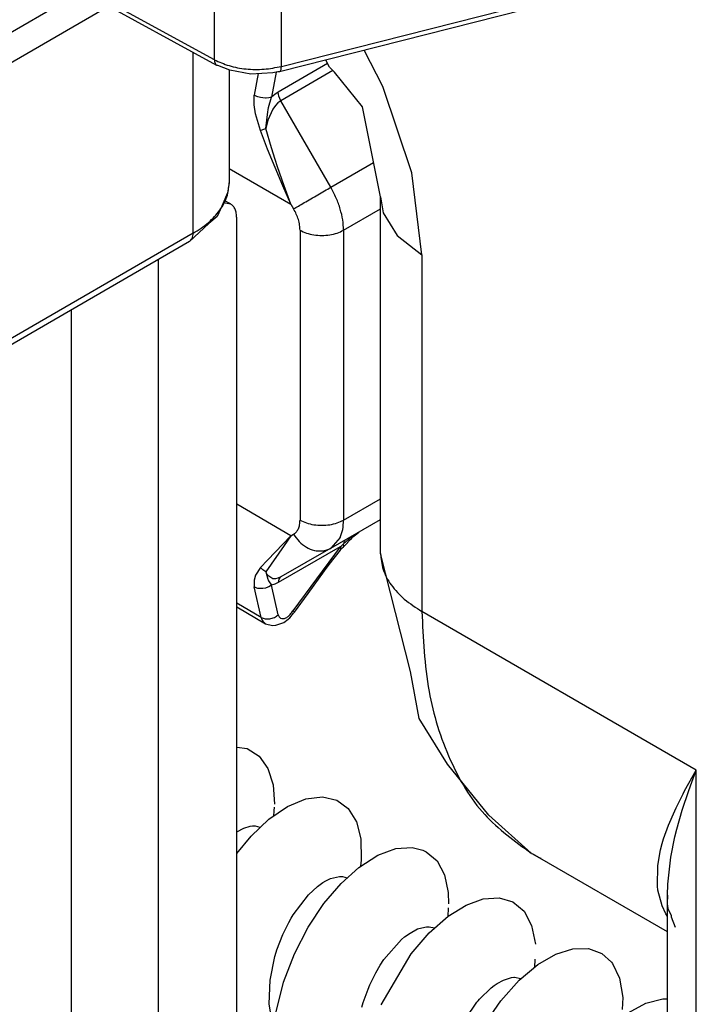
# Model space of a CAD drawing. Extents: x -3499 to -1468, y 4617 to 5935.
# Drawn here: x -2753 to -2742, y 4728 to 4744 of the extents above; entities that cross this region are included whole.
import ezdxf

# ---------------------------------------------------------------- set-up
doc = ezdxf.new("R2010")
doc.units = 0
doc.layers.get('0').update_dxf_attribs({"linetype": 'CONTINUOUS'})

# ---------------------------------------------------------------- blocks, each defined once
blk = doc.blocks.new('CM00600A06700_VITE_TSP__30', base_point=(-2749.311, 4715.763))
at = {"color": 7, "linetype": 'CONTINUOUS'}
for p, q in [((-2749.161, 4732.439), (-2748.991, 4732.413)), ((-2748.991, 4732.413), (-2748.795, 4732.291)), ((-2748.795, 4732.291), (-2748.654, 4732.092)), ((-2748.654, 4732.092), (-2748.571, 4731.828)), ((-2748.571, 4731.828), (-2748.55, 4731.509)), ((-2748.338, 4731.472), (-2748.039, 4731.597)), ((-2748.039, 4731.597), (-2747.768, 4731.631)), ((-2747.768, 4731.631), (-2747.534, 4731.577)), ((-2747.534, 4731.577), (-2747.349, 4731.439)), ((-2748.64, 4731.266), (-2748.338, 4731.472)), ((-2748.554, 4731.463), (-2748.557, 4731.404)), ((-2747.349, 4731.439), (-2747.218, 4731.227)), ((-2748.928, 4730.994), (-2748.64, 4731.266)), ((-2748.557, 4731.404), (-2748.566, 4731.317)), ((-2749.161, 4731.064), (-2749.048, 4731.123)), ((-2749.048, 4731.123), (-2748.941, 4731.154)), ((-2748.941, 4731.154), (-2748.907, 4731.158)), ((-2748.907, 4731.158), (-2748.862, 4731.158)), ((-2748.862, 4731.158), (-2748.784, 4731.136)), ((-2747.218, 4731.227), (-2747.148, 4730.95)), ((-2749.161, 4730.71), (-2748.928, 4730.994)), ((-2747.148, 4730.95), (-2747.143, 4730.911)), ((-2747.143, 4730.911), (-2747.14, 4730.645)), ((-2746.871, 4730.682), (-2746.576, 4730.791)), ((-2746.576, 4730.791), (-2746.31, 4730.81)), ((-2746.31, 4730.81), (-2746.14, 4730.767)), ((-2746.14, 4730.767), (-2746.084, 4730.74)), ((-2747.178, 4730.485), (-2746.871, 4730.682)), ((-2747.14, 4730.645), (-2747.141, 4730.604)), ((-2747.14, 4730.645), (-2747.14, 4730.623)), ((-2746.084, 4730.74), (-2745.908, 4730.589)), ((-2747.467, 4730.225), (-2747.178, 4730.485)), ((-2747.141, 4730.604), (-2747.151, 4730.505)), ((-2745.908, 4730.589), (-2745.788, 4730.365)), ((-2747.714, 4730.266), (-2747.636, 4730.304)), ((-2747.636, 4730.304), (-2747.493, 4730.339)), ((-2747.493, 4730.339), (-2747.441, 4730.339)), ((-2747.441, 4730.339), (-2747.366, 4730.316)), ((-2745.788, 4730.365), (-2745.728, 4730.079)), ((-2747.994, 4730.041), (-2747.848, 4730.175)), ((-2747.848, 4730.175), (-2747.762, 4730.238)), ((-2747.762, 4730.238), (-2747.714, 4730.266)), ((-2747.746, 4729.898), (-2747.467, 4730.225)), ((-2748.242, 4729.717), (-2747.994, 4730.041)), ((-2745.728, 4730.079), (-2745.721, 4729.896)), ((-2745.437, 4729.873), (-2745.157, 4729.974)), ((-2745.157, 4729.974), (-2744.899, 4729.991)), ((-2744.899, 4729.991), (-2744.675, 4729.924)), ((-2748.002, 4729.513), (-2747.746, 4729.898)), ((-2745.725, 4729.827), (-2745.732, 4729.69)), ((-2745.726, 4729.695), (-2745.437, 4729.873)), ((-2744.675, 4729.924), (-2744.496, 4729.773)), ((-2748.316, 4729.59), (-2748.276, 4729.662)), ((-2748.276, 4729.662), (-2748.242, 4729.717)), ((-2746.036, 4729.424), (-2745.726, 4729.695)), ((-2744.496, 4729.773), (-2744.372, 4729.543)), ((-2748.411, 4729.398), (-2748.316, 4729.59)), ((-2748.223, 4729.082), (-2748.002, 4729.513)), ((-2746.223, 4729.485), (-2746.205, 4729.492)), ((-2746.205, 4729.492), (-2746.078, 4729.521)), ((-2746.078, 4729.521), (-2746.037, 4729.522)), ((-2746.037, 4729.522), (-2745.95, 4729.504)), ((-2745.95, 4729.504), (-2745.947, 4729.502)), ((-2744.372, 4729.543), (-2744.312, 4729.241)), ((-2748.508, 4729.147), (-2748.411, 4729.398)), ((-2746.488, 4729.312), (-2746.436, 4729.355)), ((-2746.436, 4729.355), (-2746.347, 4729.419)), ((-2746.347, 4729.419), (-2746.223, 4729.485)), ((-2746.329, 4729.083), (-2746.036, 4729.424)), ((-2746.77, 4728.987), (-2746.488, 4729.312)), ((-2743.704, 4729.163), (-2743.45, 4729.168)), ((-2743.45, 4729.168), (-2743.232, 4729.089)), ((-2748.619, 4728.655), (-2748.541, 4729.037)), ((-2748.541, 4729.037), (-2748.52, 4729.107)), ((-2748.52, 4729.107), (-2748.508, 4729.147)), ((-2748.399, 4728.62), (-2748.223, 4729.082)), ((-2746.815, 4728.251), (-2746.329, 4729.083)), ((-2744.27, 4728.907), (-2743.981, 4729.074)), ((-2743.981, 4729.074), (-2743.704, 4729.163)), ((-2743.232, 4729.089), (-2743.075, 4728.946)), ((-2746.902, 4728.772), (-2746.83, 4728.895)), ((-2746.83, 4728.895), (-2746.77, 4728.987)), ((-2744.574, 4728.653), (-2744.27, 4728.907)), ((-2744.318, 4728.996), (-2744.327, 4728.861)), ((-2743.075, 4728.946), (-2743.06, 4728.926)), ((-2743.06, 4728.926), (-2742.945, 4728.685)), ((-2746.998, 4728.576), (-2746.902, 4728.772)), ((-2744.831, 4728.656), (-2744.7, 4728.698)), ((-2744.7, 4728.698), (-2744.664, 4728.702)), ((-2744.664, 4728.702), (-2744.649, 4728.703)), ((-2744.649, 4728.703), (-2744.546, 4728.679)), ((-2748.632, 4728.272), (-2748.619, 4728.655)), ((-2748.519, 4728.142), (-2748.399, 4728.62)), ((-2747.026, 4728.51), (-2746.998, 4728.576)), ((-2745.22, 4728.344), (-2745.03, 4728.531)), ((-2745.03, 4728.531), (-2744.981, 4728.568)), ((-2744.981, 4728.568), (-2744.933, 4728.601)), ((-2744.933, 4728.601), (-2744.831, 4728.656)), ((-2744.871, 4728.321), (-2744.574, 4728.653)), ((-2742.945, 4728.685), (-2742.894, 4728.373)), ((-2747.106, 4728.289), (-2747.026, 4728.51)), ((-2742.894, 4728.373), (-2742.905, 4728.176)), ((-2748.579, 4727.937), (-2748.632, 4728.272)), ((-2747.128, 4728.215), (-2747.106, 4728.289)), ((-2745.442, 4728.034), (-2745.261, 4728.295)), ((-2745.261, 4728.295), (-2745.24, 4728.321)), ((-2745.24, 4728.321), (-2745.22, 4728.344)), ((-2745.14, 4727.932), (-2744.871, 4728.321)), ((-2742.803, 4728.124), (-2742.516, 4728.278)), ((-2742.516, 4728.278), (-2742.242, 4728.352)), ((-2742.242, 4728.352), (-2742.167, 4728.349))]:
    blk.add_line(p, q, dxfattribs=at)
blk = doc.blocks.new('GRUPPO_VITI_M5X35_2__31', base_point=(-2749.311, 4715.763))
blk.add_blockref('CM00600A06700_VITE_TSP__30', (-2749.311, 4715.763))
blk = doc.blocks.new('CORPO_DADO_SPECIALE__36', base_point=(-2749.282, 4734.413))
at = {"color": 1, "linetype": 'CONTINUOUS'}
for p, q in [((-2748.523, 4743.398), (-2748.596, 4742.991)), ((-2747.686, 4743.537), (-2748.487, 4743.073)), ((-2747.599, 4743.424), (-2748.446, 4742.934)), ((-2748.813, 4743.373), (-2748.876, 4743.022)), ((-2748.88, 4742.867), (-2748.876, 4743.022)), ((-2748.832, 4743.002), (-2748.876, 4743.022)), ((-2748.82, 4742.997), (-2748.832, 4743.002)), ((-2748.776, 4742.986), (-2748.82, 4742.997)), ((-2748.736, 4742.979), (-2748.776, 4742.986)), ((-2748.695, 4742.976), (-2748.736, 4742.979)), ((-2748.684, 4742.976), (-2748.695, 4742.976)), ((-2748.64, 4742.98), (-2748.684, 4742.976)), ((-2748.644, 4742.825), (-2748.596, 4742.991)), ((-2748.596, 4742.991), (-2748.64, 4742.98)), ((-2748.542, 4743.036), (-2748.596, 4742.991)), ((-2748.487, 4743.073), (-2748.542, 4743.036)), ((-2748.446, 4742.934), (-2748.491, 4742.901)), ((-2748.484, 4743.04), (-2748.487, 4743.073)), ((-2748.476, 4743.005), (-2748.484, 4743.04)), ((-2748.463, 4742.969), (-2748.476, 4743.005)), ((-2748.446, 4742.934), (-2748.463, 4742.969)), ((-2747.633, 4741.528), (-2748.446, 4742.934)), ((-2748.858, 4742.721), (-2748.88, 4742.867)), ((-2748.658, 4742.755), (-2748.652, 4742.785)), ((-2748.574, 4742.797), (-2748.653, 4742.618)), ((-2748.652, 4742.785), (-2748.644, 4742.825)), ((-2748.532, 4742.857), (-2748.574, 4742.797)), ((-2748.491, 4742.901), (-2748.532, 4742.857)), ((-2748.776, 4742.451), (-2748.858, 4742.721)), ((-2748.686, 4742.483), (-2748.658, 4742.755)), ((-2748.653, 4742.618), (-2748.667, 4742.569)), ((-2748.776, 4742.451), (-2748.735, 4742.465)), ((-2748.659, 4742.148), (-2748.776, 4742.451)), ((-2748.735, 4742.465), (-2748.686, 4742.483)), ((-2748.667, 4742.569), (-2748.686, 4742.483)), ((-2748.595, 4742.169), (-2748.686, 4742.483)), ((-2748.537, 4741.847), (-2748.659, 4742.148)), ((-2748.537, 4741.981), (-2748.595, 4742.169)), ((-2748.498, 4741.86), (-2748.537, 4741.981)), ((-2749.282, 4741.834), (-2748.28, 4741.254)), ((-2748.411, 4741.549), (-2748.537, 4741.847)), ((-2748.393, 4741.554), (-2748.498, 4741.86)), ((-2747.633, 4741.528), (-2746.938, 4741.93)), ((-2748.28, 4741.254), (-2748.411, 4741.549)), ((-2748.28, 4741.254), (-2748.393, 4741.554)), ((-2748.28, 4741.254), (-2748.237, 4741.179)), ((-2747.426, 4740.831), (-2746.827, 4741.178)), ((-2748.133, 4740.831), (-2748.133, 4736.124)), ((-2747.426, 4740.831), (-2747.426, 4736.124)), ((-2748.28, 4735.871), (-2749.161, 4736.381)), ((-2747.426, 4736.124), (-2746.827, 4736.471)), ((-2748.28, 4735.871), (-2748.237, 4735.896)), ((-2748.28, 4735.871), (-2748.659, 4735.475)), ((-2748.28, 4735.871), (-2748.393, 4735.713)), ((-2747.454, 4735.714), (-2747.426, 4735.737)), ((-2747.426, 4735.737), (-2747.284, 4735.864)), ((-2747.422, 4735.762), (-2747.426, 4735.737)), ((-2747.42, 4735.702), (-2747.426, 4735.737)), ((-2747.416, 4735.78), (-2747.422, 4735.762)), ((-2747.401, 4735.802), (-2747.416, 4735.78)), ((-2747.284, 4735.864), (-2747.274, 4735.876)), ((-2748.393, 4735.713), (-2748.686, 4735.285)), ((-2747.482, 4735.691), (-2748.487, 4735.11)), ((-2747.482, 4735.691), (-2748.251, 4734.649)), ((-2747.482, 4735.691), (-2747.454, 4735.714)), ((-2747.482, 4735.691), (-2747.474, 4735.673)), ((-2747.474, 4735.673), (-2747.474, 4735.64)), ((-2747.425, 4735.691), (-2747.424, 4735.692)), ((-2747.424, 4735.692), (-2747.42, 4735.702)), ((-2748.659, 4735.475), (-2748.776, 4735.354)), ((-2748.776, 4735.354), (-2748.858, 4735.232)), ((-2748.735, 4735.314), (-2748.776, 4735.354)), ((-2748.686, 4735.285), (-2748.735, 4735.314)), ((-2748.667, 4735.243), (-2748.686, 4735.285)), ((-2748.686, 4735.285), (-2748.658, 4735.166)), ((-2748.653, 4735.222), (-2748.667, 4735.243)), ((-2748.858, 4735.232), (-2748.88, 4735.149)), ((-2748.88, 4735.149), (-2748.876, 4735.038)), ((-2748.658, 4735.166), (-2748.652, 4735.153)), ((-2748.574, 4735.171), (-2748.653, 4735.222)), ((-2748.652, 4735.153), (-2748.644, 4735.139)), ((-2748.644, 4735.139), (-2748.596, 4735.066)), ((-2748.542, 4735.083), (-2748.596, 4735.066)), ((-2748.533, 4735.17), (-2748.574, 4735.171)), ((-2748.487, 4735.11), (-2748.542, 4735.083)), ((-2748.491, 4735.18), (-2748.533, 4735.17)), ((-2748.484, 4735.14), (-2748.487, 4735.11)), ((-2748.476, 4735.166), (-2748.484, 4735.14)), ((-2748.463, 4735.187), (-2748.476, 4735.166)), ((-2748.764, 4734.544), (-2748.876, 4735.038)), ((-2748.832, 4735.019), (-2748.876, 4735.038)), ((-2748.82, 4735.016), (-2748.832, 4735.019)), ((-2748.776, 4735.011), (-2748.82, 4735.016)), ((-2748.736, 4735.012), (-2748.776, 4735.011)), ((-2748.695, 4735.019), (-2748.736, 4735.012)), ((-2748.684, 4735.022), (-2748.695, 4735.019)), ((-2748.64, 4735.039), (-2748.684, 4735.022)), ((-2748.596, 4735.066), (-2748.64, 4735.039)), ((-2748.487, 4734.585), (-2748.596, 4735.066)), ((-2748.764, 4734.544), (-2749.161, 4734.774))]:
    blk.add_line(p, q, dxfattribs=at)
at = {"color": 7, "linetype": 'CONTINUOUS'}
for p, q in [((-2747.633, 4735.668), (-2746.827, 4736.134)), ((-2747.278, 4735.851), (-2747.209, 4735.903)), ((-2747.209, 4735.903), (-2747.18, 4735.93)), ((-2747.48, 4735.843), (-2747.633, 4735.668)), ((-2747.407, 4735.709), (-2747.358, 4735.762)), ((-2747.358, 4735.762), (-2747.349, 4735.774)), ((-2747.349, 4735.774), (-2747.336, 4735.793)), ((-2747.336, 4735.793), (-2747.299, 4735.827)), ((-2747.299, 4735.827), (-2747.278, 4735.851)), ((-2747.633, 4735.668), (-2748.446, 4735.201)), ((-2747.659, 4735.402), (-2747.478, 4735.638)), ((-2747.633, 4735.668), (-2747.634, 4735.667)), ((-2747.478, 4735.638), (-2747.47, 4735.646)), ((-2747.47, 4735.646), (-2747.455, 4735.666)), ((-2747.455, 4735.666), (-2747.427, 4735.69)), ((-2747.427, 4735.69), (-2747.407, 4735.709)), ((-2747.737, 4735.302), (-2747.659, 4735.402)), ((-2748, 4734.931), (-2747.737, 4735.302)), ((-2748.446, 4735.201), (-2748.491, 4735.18)), ((-2748.446, 4735.201), (-2748.463, 4735.187)), ((-2748.221, 4734.631), (-2748, 4734.931)), ((-2749.161, 4734.714), (-2748.692, 4734.442)), ((-2748.298, 4734.537), (-2748.238, 4734.615)), ((-2748.238, 4734.615), (-2748.221, 4734.631)), ((-2748.692, 4734.442), (-2748.578, 4734.413)), ((-2748.527, 4734.416), (-2748.397, 4734.462)), ((-2748.397, 4734.462), (-2748.328, 4734.514)), ((-2748.328, 4734.514), (-2748.298, 4734.537)), ((-2748.578, 4734.413), (-2748.527, 4734.416))]:
    blk.add_line(p, q, dxfattribs=at)
at = {"color": 1, "linetype": 'CONTINUOUS'}
for points, knots in [([(-2748.237, 4741.179), (-2748.211, 4741.194), (-2748.154, 4741.227), (-2748.061, 4741.281), (-2747.955, 4741.342), (-2747.845, 4741.405), (-2747.737, 4741.468), (-2747.667, 4741.508), (-2747.633, 4741.528)], [0, 0, 0, 0, 0.0885436, 0.1988911, 0.3235228, 0.4539453, 0.5812703, 0.6968211, 0.6968211, 0.6968211, 0.6968211]), ([(-2747.426, 4740.831), (-2747.429, 4740.887), (-2747.435, 4741.003), (-2747.478, 4741.178), (-2747.542, 4741.357), (-2747.603, 4741.47), (-2747.633, 4741.528)], [0, 0, 0, 0, 0.1675092, 0.3483122, 0.5386838, 0.7340645, 0.7340645, 0.7340645, 0.7340645]), ([(-2748.133, 4740.831), (-2748.135, 4740.859), (-2748.138, 4740.917), (-2748.159, 4741.005), (-2748.191, 4741.094), (-2748.222, 4741.151), (-2748.237, 4741.179)], [0, 0, 0, 0, 0.0837546, 0.1741561, 0.2693419, 0.3670322, 0.3670322, 0.3670322, 0.3670322]), ([(-2748.133, 4740.831), (-2748.099, 4740.814), (-2748.028, 4740.779), (-2747.908, 4740.753), (-2747.78, 4740.743), (-2747.652, 4740.753), (-2747.532, 4740.779), (-2747.46, 4740.814), (-2747.426, 4740.831)], [0, 0, 0, 0, 0.1133074, 0.2373156, 0.3671006, 0.4968849, 0.6208915, 0.7341966, 0.7341966, 0.7341966, 0.7341966]), ([(-2748.237, 4735.896), (-2748.221, 4735.907), (-2748.189, 4735.93), (-2748.157, 4735.985), (-2748.137, 4736.051), (-2748.135, 4736.099), (-2748.133, 4736.124)], [0, 0, 0, 0, 0.0570439, 0.1181049, 0.1860002, 0.2619198, 0.2619198, 0.2619198, 0.2619198]), ([(-2748.133, 4736.124), (-2748.099, 4736.108), (-2748.028, 4736.073), (-2747.908, 4736.046), (-2747.78, 4736.036), (-2747.652, 4736.046), (-2747.532, 4736.073), (-2747.46, 4736.108), (-2747.426, 4736.124)], [0, 0, 0, 0, 0.1133074, 0.2373156, 0.3671006, 0.4968849, 0.6208915, 0.7341966, 0.7341966, 0.7341966, 0.7341966]), ([(-2747.48, 4735.843), (-2747.465, 4735.886), (-2747.431, 4735.977), (-2747.428, 4736.073), (-2747.426, 4736.124)], [0, 0, 0, 0, 0.1357893, 0.2876269, 0.2876269, 0.2876269, 0.2876269]), ([(-2748.237, 4735.896), (-2748.209, 4735.854), (-2748.153, 4735.771), (-2748.035, 4735.681), (-2747.905, 4735.624), (-2747.814, 4735.624), (-2747.769, 4735.624)], [0, 0, 0, 0, 0.1515126, 0.2985465, 0.4379758, 0.569158, 0.569158, 0.569158, 0.569158]), ([(-2748.487, 4734.585), (-2748.481, 4734.571), (-2748.471, 4734.544), (-2748.43, 4734.521), (-2748.382, 4734.526), (-2748.334, 4734.551), (-2748.287, 4734.593), (-2748.263, 4734.63), (-2748.251, 4734.649)], [0, 0, 0, 0, 0.0441185, 0.0839777, 0.1283644, 0.1823449, 0.2454523, 0.3138678, 0.3138678, 0.3138678, 0.3138678]), ([(-2748.22, 4734.631), (-2748.223, 4734.633), (-2748.233, 4734.639), (-2748.244, 4734.645), (-2748.251, 4734.649)], [0, 0, 0, 0, 0.01150976, 0.03574931, 0.03574931, 0.03574931, 0.03574931]), ([(-2748.764, 4734.544), (-2748.743, 4734.535), (-2748.699, 4734.517), (-2748.623, 4734.519), (-2748.548, 4734.539), (-2748.507, 4734.57), (-2748.487, 4734.585)], [0, 0, 0, 0, 0.0681567, 0.1435966, 0.2216245, 0.2964857, 0.2964857, 0.2964857, 0.2964857]), ([(-2748.764, 4734.544), (-2748.757, 4734.523), (-2748.743, 4734.481), (-2748.708, 4734.455), (-2748.692, 4734.442)], [0, 0, 0, 0, 0.0671848, 0.1274226, 0.1274226, 0.1274226, 0.1274226])]:
    blk.add_open_spline(points, degree=3, knots=knots, dxfattribs=at)
at = {"color": 7, "linetype": 'CONTINUOUS'}
blk.add_open_spline([(-2747.769, 4735.624), (-2747.745, 4735.627), (-2747.698, 4735.635), (-2747.655, 4735.657), (-2747.633, 4735.668)], degree=3, knots=[0, 0, 0, 0, 0.0723678, 0.1437064, 0.1437064, 0.1437064, 0.1437064], dxfattribs=at)
blk = doc.blocks.new('PD00900A01800__37', base_point=(-2749.282, 4734.413))
blk.add_blockref('CORPO_DADO_SPECIALE__36', (-2749.282, 4734.413))
blk = doc.blocks.new('CARCASSA_MONTANTE_SP_0__45', base_point=(-2749.797, 4715.992))
at = {"color": 1, "linetype": 'CONTINUOUS'}
for p, q in [((-2746.788, 4743.165), (-2747.089, 4743.752)), ((-2746.319, 4741.765), (-2746.788, 4743.165)), ((-2746.154, 4740.431), (-2746.319, 4741.765)), ((-2746.827, 4741.372), (-2746.783, 4741.112)), ((-2746.783, 4741.112), (-2746.556, 4740.744)), ((-2746.556, 4740.744), (-2746.154, 4740.431)), ((-2746.154, 4740.431), (-2746.154, 4734.641)), ((-2741.699, 4732.062), (-2746.154, 4734.641)), ((-2741.888, 4731.726), (-2741.699, 4732.062)), ((-2741.82, 4731.735), (-2741.699, 4732.062)), ((-2741.699, 4722.364), (-2741.699, 4732.062)), ((-2741.926, 4731.415), (-2741.82, 4731.735)), ((-2741.913, 4731.679), (-2741.888, 4731.726)), ((-2742.028, 4731.45), (-2741.913, 4731.679)), ((-2742.149, 4731.172), (-2742.049, 4731.404)), ((-2742.049, 4731.404), (-2742.028, 4731.45)), ((-2742.014, 4731.103), (-2741.926, 4731.415)), ((-2742.23, 4730.947), (-2742.149, 4731.172)), ((-2742.045, 4730.981), (-2742.014, 4731.103)), ((-2742.252, 4730.874), (-2742.23, 4730.947)), ((-2742.112, 4730.65), (-2742.045, 4730.981)), ((-2742.326, 4730.518), (-2742.28, 4730.769)), ((-2742.28, 4730.769), (-2742.252, 4730.874)), ((-2742.162, 4730.215), (-2742.112, 4730.65)), ((-2742.331, 4730.181), (-2742.326, 4730.518)), ((-2742.323, 4730.115), (-2742.331, 4730.181)), ((-2742.167, 4730.035), (-2742.162, 4730.215)), ((-2742.254, 4729.859), (-2742.323, 4730.115)), ((-2742.193, 4729.73), (-2742.254, 4729.859)), ((-2742.167, 4729.689), (-2742.193, 4729.73))]:
    blk.add_line(p, q, dxfattribs=at)
at = {"color": 7, "linetype": 'CONTINUOUS'}
for p, q in [((-2747.655, 4743.476), (-2747.714, 4743.594)), ((-2747.571, 4743.399), (-2747.655, 4743.476)), ((-2747.119, 4742.835), (-2747.571, 4743.399)), ((-2746.827, 4741.372), (-2747.119, 4742.835)), ((-2746.827, 4735.582), (-2746.827, 4741.372)), ((-2746.341, 4733.664), (-2746.827, 4735.582)), ((-2746.198, 4732.901), (-2746.341, 4733.664)), ((-2745.736, 4732.16), (-2746.198, 4732.901)), ((-2745.067, 4731.335), (-2745.736, 4732.16)), ((-2744.38, 4730.717), (-2745.067, 4731.335)), ((-2742.167, 4729.436), (-2744.38, 4730.717)), ((-2742.167, 4730.035), (-2742.173, 4729.891)), ((-2742.167, 4723.019), (-2742.167, 4730.035)), ((-2742.173, 4729.891), (-2742.167, 4729.862)), ((-2742.167, 4729.862), (-2742.16, 4729.82)), ((-2742.16, 4729.82), (-2742.108, 4729.706)), ((-2742.108, 4729.706), (-2742.108, 4729.684)), ((-2742.108, 4729.684), (-2742.042, 4729.512))]:
    blk.add_line(p, q, dxfattribs=at)
at = {"color": 1, "linetype": 'CONTINUOUS'}
for points, knots in [([(-2746.827, 4735.582), (-2746.818, 4735.494), (-2746.799, 4735.311), (-2746.655, 4735.057), (-2746.439, 4734.824), (-2746.252, 4734.704), (-2746.154, 4734.641)], [0, 0, 0, 0, 0.263447, 0.545402, 0.858693, 1.208726, 1.208726, 1.208726, 1.208726]), ([(-2746.154, 4734.641), (-2746.134, 4734.205), (-2746.097, 4733.38), (-2745.749, 4732.251), (-2745.2, 4731.311), (-2744.647, 4730.91), (-2744.38, 4730.717)], [0, 0, 0, 0, 1.302938, 2.468468, 3.516816, 4.495943, 4.495943, 4.495943, 4.495943])]:
    blk.add_open_spline(points, degree=3, knots=knots, dxfattribs=at)
at = {"color": 7, "linetype": 'CONTINUOUS'}
blk.add_open_spline([(-2744.372, 4730.713), (-2744.348, 4730.699), (-2744.299, 4730.671), (-2744.248, 4730.645), (-2744.223, 4730.633)], degree=3, knots=[0, 0, 0, 0, 0.0846832, 0.1694213, 0.1694213, 0.1694213, 0.1694213], dxfattribs=at)
blk = doc.blocks.new('PD00800A12300_CARCASSA__46', base_point=(-2749.797, 4715.992))
blk.add_blockref('CARCASSA_MONTANTE_SP_0__45', (-2749.797, 4715.992))
blk = doc.blocks.new('CORPO_X_PER_BOCC_SP_1___59', base_point=(-2765.707, 4720.727))
at = {"color": 1, "linetype": 'CONTINUOUS'}
for p, q in [((-2760.545, 4739.577), (-2751.681, 4744.708)), ((-2760.333, 4739.21), (-2751.245, 4744.47)), ((-2749.868, 4740.782), (-2749.868, 4743.718)), ((-2749.868, 4740.782), (-2760.333, 4734.725))]:
    blk.add_line(p, q, dxfattribs=at)
at = {"color": 7, "linetype": 'CONTINUOUS'}
for p, q in [((-2749.282, 4743.433), (-2749.282, 4741.6)), ((-2749.282, 4741.6), (-2749.311, 4741.438)), ((-2749.311, 4741.438), (-2749.402, 4741.22)), ((-2749.402, 4741.22), (-2749.477, 4741.056)), ((-2749.477, 4741.056), (-2749.613, 4740.94)), ((-2749.613, 4740.94), (-2749.93, 4740.645)), ((-2749.93, 4740.645), (-2760.395, 4734.588))]:
    blk.add_line(p, q, dxfattribs=at)
at = {"color": 1, "linetype": 'CONTINUOUS'}
for points, knots in [([(-2749.868, 4740.782), (-2749.782, 4740.837), (-2749.62, 4740.941), (-2749.432, 4741.144), (-2749.306, 4741.365), (-2749.29, 4741.524), (-2749.282, 4741.6)], [0, 0, 0, 0, 0.304339, 0.576735, 0.821889, 1.050951, 1.050951, 1.050951, 1.050951]), ([(-2749.93, 4740.645), (-2749.912, 4740.662), (-2749.873, 4740.698), (-2749.87, 4740.752), (-2749.868, 4740.782)], [0, 0, 0, 0, 0.0698552, 0.1554866, 0.1554866, 0.1554866, 0.1554866])]:
    blk.add_open_spline(points, degree=3, knots=knots, dxfattribs=at)
blk = doc.blocks.new('PD00700A27800__60', base_point=(-2765.707, 4720.727))
blk.add_blockref('CORPO_X_PER_BOCC_SP_1___59', (-2765.707, 4720.727))
blk = doc.blocks.new('BIELLA_2_1_1__75', base_point=(-2754.434, 4743.366))
at = {"color": 1, "linetype": 'CONTINUOUS'}
for p, q in [((-2749.524, 4743.599), (-2749.524, 4752.325)), ((-2748.436, 4743.49), (-2748.436, 4752.216)), ((-2749.524, 4743.599), (-2752.484, 4745.215)), ((-2748.436, 4743.49), (-2742.263, 4745.056))]:
    blk.add_line(p, q, dxfattribs=at)
at = {"color": 7, "linetype": 'CONTINUOUS'}
for p, q in [((-2749.483, 4743.508), (-2752.442, 4745.124)), ((-2742.294, 4744.969), (-2748.468, 4743.403)), ((-2749.469, 4743.503), (-2749.483, 4743.508)), ((-2749.274, 4743.43), (-2749.469, 4743.503)), ((-2748.93, 4743.366), (-2749.274, 4743.43)), ((-2748.491, 4743.405), (-2748.575, 4743.387)), ((-2748.468, 4743.403), (-2748.491, 4743.405)), ((-2748.575, 4743.387), (-2748.93, 4743.366))]:
    blk.add_line(p, q, dxfattribs=at)
at = {"color": 1, "linetype": 'CONTINUOUS'}
for points, knots in [([(-2749.524, 4743.599), (-2749.446, 4743.564), (-2749.281, 4743.489), (-2749.006, 4743.443), (-2748.719, 4743.435), (-2748.53, 4743.472), (-2748.436, 4743.49)], [0, 0, 0, 0, 0.257551, 0.53924, 0.83048, 1.114964, 1.114964, 1.114964, 1.114964]), ([(-2749.524, 4743.599), (-2749.523, 4743.579), (-2749.521, 4743.543), (-2749.495, 4743.519), (-2749.483, 4743.508)], [0, 0, 0, 0, 0.0577308, 0.1039342, 0.1039342, 0.1039342, 0.1039342]), ([(-2748.468, 4743.403), (-2748.463, 4743.405), (-2748.452, 4743.411), (-2748.443, 4743.432), (-2748.437, 4743.458), (-2748.437, 4743.479), (-2748.436, 4743.49)], [0, 0, 0, 0, 0.01567143, 0.03638924, 0.06394334, 0.09812194, 0.09812194, 0.09812194, 0.09812194])]:
    blk.add_open_spline(points, degree=3, knots=knots, dxfattribs=at)
blk = doc.blocks.new('PD05300A10200__76', base_point=(-2754.434, 4743.366))
blk.add_blockref('BIELLA_2_1_1__75', (-2754.434, 4743.366))
blk = doc.blocks.new('GFS0066A00200__78', base_point=(-2754.434, 4743.366))
blk.add_blockref('PD05300A10200__76', (-2754.434, 4743.366))
blk = doc.blocks.new('GFS0066A00400__79', base_point=(-2764.628, 4743.366))
blk.add_blockref('GFS0066A00200__78', (-2754.434, 4743.366))
blk = doc.blocks.new('GFS0066A00500__80', base_point=(-2764.628, 4743.366))
blk.add_blockref('GFS0066A00400__79', (-2764.628, 4743.366))
blk = doc.blocks.new('GFS0066A00600__81', base_point=(-2765.707, 4720.727))
for name, p in [('GFS0066A00500__80', (-2764.628, 4743.366)), ('PD00700A27800__60', (-2765.707, 4720.727))]:
    blk.add_blockref(name, p)
blk = doc.blocks.new('GFS0066A00700__87', base_point=(-2765.707, 4720.727))
blk.add_blockref('GFS0066A00600__81', (-2765.707, 4720.727))
blk = doc.blocks.new('GFS0066A00800__88', base_point=(-2765.707, 4715.992))
for name, p in [('PD00800A12300_CARCASSA__46', (-2749.797, 4715.992)), ('GFS0066A00700__87', (-2765.707, 4720.727)), ('PD00900A01800__37', (-2749.282, 4734.413))]:
    blk.add_blockref(name, p)
blk = doc.blocks.new('CARCASSA_PORTA_LAMIERA__90', base_point=(-2778.972, 4704.696))
at = {"color": 7, "linetype": 'CONTINUOUS'}
for p, q in [((-2749.377, 4741.281), (-2749.264, 4741.259)), ((-2749.264, 4741.259), (-2749.362, 4741.316)), ((-2749.161, 4727.357), (-2749.161, 4741.031))]:
    blk.add_line(p, q, dxfattribs=at)
at = {"color": 1, "linetype": 'CONTINUOUS'}
for p, q in [((-2750.434, 4740.353), (-2750.434, 4719.537)), ((-2751.848, 4739.535), (-2751.848, 4721.345))]:
    blk.add_line(p, q, dxfattribs=at)
at = {"color": 7, "linetype": 'CONTINUOUS'}
blk.add_open_spline([(-2749.161, 4741.031), (-2749.162, 4741.056), (-2749.164, 4741.104), (-2749.184, 4741.17), (-2749.216, 4741.225), (-2749.248, 4741.248), (-2749.264, 4741.259)], degree=3, knots=[0, 0, 0, 0, 0.0757525, 0.143516, 0.2044667, 0.2613928, 0.2613928, 0.2613928, 0.2613928], dxfattribs=at)
blk = doc.blocks.new('PD00800A12400_CARCASSA__91', base_point=(-2778.972, 4704.696))
blk.add_blockref('CARCASSA_PORTA_LAMIERA__90', (-2778.972, 4704.696))
blk = doc.blocks.new('GFS0066A00100__93', base_point=(-2778.972, 4704.696))
blk.add_blockref('PD00800A12400_CARCASSA__91', (-2778.972, 4704.696))
blk = doc.blocks.new('GFS0066A00900__94', base_point=(-2778.972, 4704.696))
for name, p in [('GFS0066A00800__88', (-2765.707, 4715.992)), ('GFS0066A00100__93', (-2778.972, 4704.696))]:
    blk.add_blockref(name, p)
blk = doc.blocks.new('GFS0066A01000__95', base_point=(-2781.003, 4702.735))
for name, p in [('GFS0066A00900__94', (-2778.972, 4704.696)), ('GRUPPO_VITI_M5X35_2__31', (-2749.311, 4715.763))]:
    blk.add_blockref(name, p)
blk = doc.blocks.new('00S0066A00100__96', base_point=(-2781.003, 4668.344))
blk.add_blockref('GFS0066A01000__95', (-2781.003, 4702.735))
blk = doc.blocks.new('TKKZ0TEC43400__97', base_point=(-2781.003, 4668.344))
blk.add_blockref('00S0066A00100__96', (-2781.003, 4668.344))
blk = doc.blocks.new('ISO4', base_point=(-2364.056, 3977.649))
blk.add_blockref('TKKZ0TEC43400__97', (-2781.003, 4668.344))

msp = doc.modelspace()

# ---------------------------------------------------------------- block references
msp.add_blockref('ISO4', (-2364.056, 3977.649))

doc.saveas('drawing.dxf')
